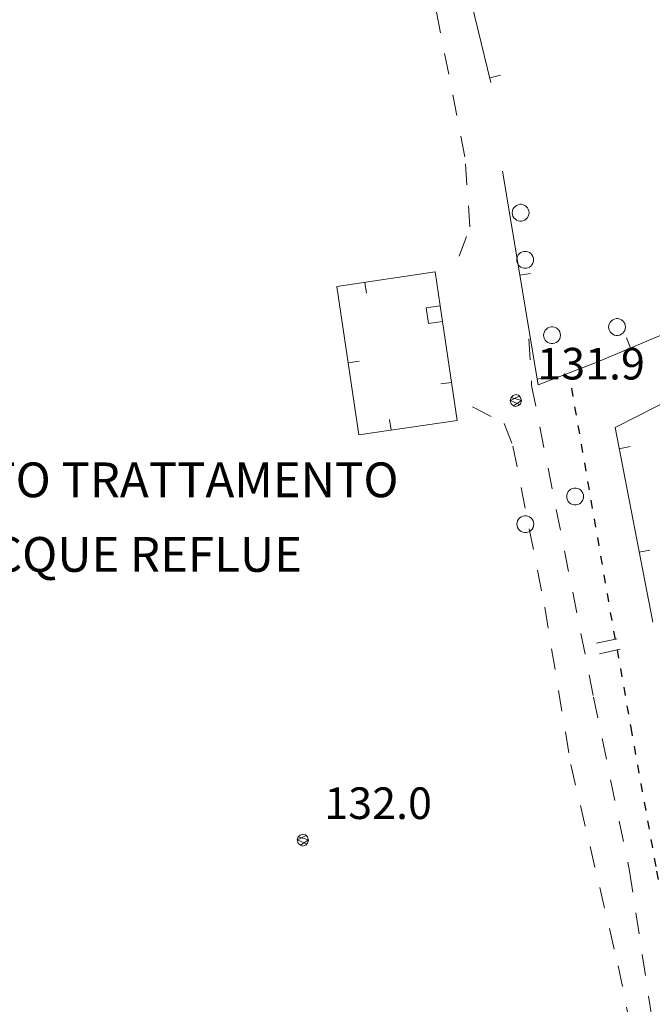
# Model space of a CAD drawing. Extents: x 557282 to 563630, y 5043217 to 5048108.
# Drawn here: x 560933 to 560993, y 5043668 to 5043762 of the extents above; entities that cross this region are included whole.
import ezdxf

# ---------------------------------------------------------------- set-up
doc = ezdxf.new("R2010")
doc.units = 0
doc.header["$LTSCALE"] = 2
doc.header["$MEASUREMENT"] = 0
for name, pattern in [('01-01', [2, 1, -1]), ('04-05', [0.9, 0.4, -0.5]), ('L37', [0])]:
    doc.linetypes.add(name, pattern=pattern)
for name, color, linetype, lineweight in [('02020300', 2, '01-01', 18), ('02060800', 2, '01-01', 18), ('03040300', 8, 'Continuous', 20), ('03080100', 2, 'L37', 18), ('04020600', 3, '04-05', 25), ('05010100', 2, 'Continuous', 18), ('08020400', 6, 'Continuous', 9), ('09000023', 6, 'Continuous', 9)]:
    doc.layers.add(name, color=color, linetype=linetype, lineweight=lineweight)
doc.styles.add('Romans', font='Romans', dxfattribs={"height": 0.2})

# ---------------------------------------------------------------- blocks, each defined once
blk = doc.blocks.new('S98')
at = {"linetype": 'Continuous'}
for p, q in [((-0.391, 0.083), (-0.4, 0)), ((-0.4, 0), (-0.391, -0.083)), ((-0.365, 0.163), (-0.391, 0.083)), ((-0.324, 0.235), (-0.365, 0.163)), ((-0.268, 0.297), (-0.324, 0.235)), ((-0.2, 0.346), (-0.268, 0.297)), ((-0.124, 0.38), (-0.2, 0.346)), ((-0.042, 0.398), (-0.124, 0.38)), ((0.042, 0.398), (-0.042, 0.398)), ((0.124, 0.38), (0.042, 0.398)), ((0.2, 0.346), (0.124, 0.38)), ((0.268, 0.297), (0.2, 0.346)), ((0.324, 0.235), (0.268, 0.297)), ((0.365, 0.163), (0.324, 0.235)), ((0.391, 0.083), (0.365, 0.163)), ((0.4, 0), (0.391, 0.083)), ((0.391, -0.083), (0.4, 0)), ((-0.391, -0.083), (-0.365, -0.163)), ((-0.365, -0.163), (-0.324, -0.235)), ((-0.324, -0.235), (-0.268, -0.297)), ((-0.268, -0.297), (-0.2, -0.346)), ((-0.2, -0.346), (-0.124, -0.38)), ((-0.124, -0.38), (-0.042, -0.398)), ((-0.042, -0.398), (0.042, -0.398)), ((0.042, -0.398), (0.124, -0.38)), ((0.124, -0.38), (0.2, -0.346)), ((0.2, -0.346), (0.268, -0.297)), ((0.268, -0.297), (0.324, -0.235)), ((0.324, -0.235), (0.365, -0.163)), ((0.365, -0.163), (0.391, -0.083))]:
    blk.add_line(p, q, dxfattribs=at)
blk = doc.blocks.new('S96')
at = {"linetype": 'Continuous'}
for p, q in [((-0.059, 0.037), (-0.071, 0.001)), ((-0.071, 0.001), (-0.059, -0.038)), ((-0.069, 0.001), (0.036, 0.053)), ((0.041, -0.048), (-0.069, 0.001)), ((-0.036, 0.059), (-0.059, 0.037)), ((-0.058, 0.037), (0.063, 0.001)), ((0, 0.071), (-0.036, 0.059)), ((0.063, 0.001), (-0.034, -0.061)), ((0.027, 0.062), (0, 0.071)), ((0.052, 0.038), (0.027, 0.062)), ((0.036, 0.053), (0.036, 0.053)), ((0.051, -0.037), (0.063, 0)), ((0.063, 0), (0.052, 0.038)), ((-0.059, -0.038), (-0.034, -0.062)), ((-0.034, -0.062), (-0.008, -0.071)), ((-0.008, -0.071), (0.029, -0.059)), ((0.029, -0.059), (0.051, -0.037))]:
    blk.add_line(p, q, dxfattribs=at)
blk = doc.blocks.new('Q0930100')
at = {"linetype": 'Continuous'}
blk.add_line((0, 0), (0, 0.518), dxfattribs=at)

msp = doc.modelspace()

# ---------------------------------------------------------------- linework, layer by layer
at = {"layer": '02020300', "linetype": '01-01'}
for points in [[(560974.525, 5043739.218, 131.904), (560975.567, 5043741.994, 131.917), (560975.086, 5043748.64, 131.885), (560969.074, 5043779.259, 131.945), (560966.814, 5043793.183, 131.989), (560964.342, 5043801.643, 132.054)], [(560981.149, 5043731.38, 131.923), (560981.422, 5043726.928, 131.899), (560987.306, 5043697.345, 131.938), (560990.727, 5043680.831, 132.005), (560993.167, 5043664.777, 131.997), (560995.63, 5043653.002, 131.91), (560996.998, 5043653.433, 131.926)], [(560975.813, 5043724.917, 131.873), (560978.823, 5043723.338, 131.885), (560979.644, 5043721.184, 131.897), (560982.672, 5043705.886, 131.93), (560985.135, 5043690.951, 131.872), (560989.651, 5043671.851, 132.024), (560993.772, 5043651.18, 131.884), (561000.613, 5043629.639, 131.666), (561002.529, 5043623.033, 131.682), (561006.326, 5043614.555, 131.619), (561007.968, 5043609.959, 131.551), (561009.884, 5043603.21, 131.447), (561012.073, 5043594.881, 131.419), (561013.304, 5043586.983, 131.317), (561013.578, 5043578.079, 131.199), (561015.464, 5043545.108, 130.868), (561016.285, 5043517.105, 130.649), (561016.285, 5043509.207, 130.676), (561017.654, 5043498.58, 130.573), (561018.195, 5043492.172, 130.727), (561015.732, 5043486.715, 130.759)]]:
    msp.add_polyline3d(points, dxfattribs=at)
at = {"layer": '02060800', "linetype": '01-01'}
for points in [[(560987.593, 5043702.467, 131.956), (560990.33, 5043703.041, 131.966)], [(560987.867, 5043701.461, 131.959), (560990.467, 5043702.036, 131.966)]]:
    msp.add_polyline3d(points, dxfattribs=at)
at = {"layer": '03040300', "linetype": 'Continuous'}
msp.add_polyline3d([(560971.615, 5043732.828, 131.85), (560971.396, 5043734.302, 131.846), (560972.73, 5043734.5, 131.867), (560972.948, 5043733.026, 131.87)], close=True, dxfattribs=at)
at = {"layer": '03080100', "linetype": 'L37'}
for points in [[(561102.98, 5043773.733, 132.21), (561097.533, 5043777.672, 132.215), (561065.298, 5043761.446, 132.18), (561018.577, 5043737.792, 132.094), (560989.361, 5043722.951, 131.952), (560992.932, 5043704.474, 131.974)], [(560975.069, 5043765.856, 131.906), (560977.557, 5043755.705, 131.923)], [(560978.658, 5043747.269, 131.93), (560982.04, 5043727.008, 131.906), (560987.561, 5043729.133, 131.968), (561004.002, 5043736.045, 132.077)], [(560972.73, 5043734.5, 131.867), (560972.254, 5043737.715, 131.886), (560962.932, 5043736.334, 131.831), (560965.02, 5043722.238, 131.86), (560974.342, 5043723.619, 131.875), (560972.948, 5043733.026, 131.87)]]:
    msp.add_polyline3d(points, dxfattribs=at)
at = {"layer": '04020600', "linetype": '04-05'}
for points in [[(560989.373, 5043702.84, 131.963), (560985.085, 5043727.531, 131.939)], [(560989.549, 5043701.833, 131.963), (560990.834, 5043694.462, 131.957), (560993.297, 5043680.82, 132.024), (560994.528, 5043674.645, 132.04), (560997.402, 5043656.959, 131.964), (560998.223, 5043653.943, 131.941), (561007.082, 5043622.383, 131.667)]]:
    msp.add_polyline3d(points, dxfattribs=at)

# ---------------------------------------------------------------- block references
at = {"layer": '03080100', "linetype": 'Continuous'}
for p, xscale, yscale, zscale, rotation in [((560977.45, 5043756.144, 131.923), 1.999999999338127, 1.999999999338115, 1.999999999338127, 283.7724583061887), ((560980.305, 5043737.406, 131.919), 1.999999999294606, 1.999999999294602, 1.999999999294607, 279.4756682977657), ((560965.577, 5043736.726, 131.846), 2.000000000136362, 2.000000000136367, 2.000000000136362, 188.4282189602242), ((560990.826, 5043730.506, 131.99), 2.000000000221118, 2.000000000221121, 2.000000000221118, 22.80493672003353), ((560964.006, 5043729.088, 131.846), 1.999999999985909, 1.999999999985903, 1.999999999985909, 278.4280026747502), ((560973.807, 5043727.232, 131.873), 2.000000000558645, 2.000000000558657, 2.000000000558645, 98.42747923291657), ((560981.951, 5043727.542, 131.907), 1.999999999294606, 1.999999999294602, 1.999999999294607, 279.4756682977657), ((560968.063, 5043722.689, 131.865), 1.999999999894432, 1.999999999894442, 1.999999999894432, 8.427706660858428), ((560989.75, 5043720.936, 131.954), 1.999999999811969, 1.999999999811962, 1.999999999811969, 280.9408068719648), ((560991.648, 5043711.117, 131.966), 1.999999999811969, 1.999999999811962, 1.999999999811969, 280.9408068719648)]:
    msp.add_blockref('Q0930100', p, dxfattribs=dict(at, xscale=xscale, yscale=yscale, zscale=zscale, rotation=rotation))
at = {"layer": '05010100', "linetype": 'Continuous', "xscale": 2, "yscale": 2, "zscale": 2}
for p in [(560980.378, 5043743.337, 131.941), (560980.804, 5043738.863, 131.952), (560989.539, 5043732.487, 132.002), (560983.361, 5043731.704, 131.957), (560985.556, 5043716.393, 131.93), (560980.824, 5043713.767, 131.918)]:
    msp.add_blockref('S98', p, dxfattribs=at)
at = {"layer": '08020400', "linetype": 'Continuous', "xscale": 8, "yscale": 8, "zscale": 8}
for p in [(560979.957, 5043725.506, 131.885), (560959.728, 5043683.784, 132.007)]:
    msp.add_blockref('S96', p, dxfattribs=at)

# ---------------------------------------------------------------- texts
at = {"layer": '08020400', "linetype": 'Continuous', "style": 'Romans'}
for s, p in [('131.9', (560981.957, 5043727.506)), ('132.0', (560961.728, 5043685.784))]:
    msp.add_text(s, height=3, dxfattribs=at).set_placement(p)
at = {"layer": '09000023', "linetype": 'Continuous', "style": 'Romans'}
for s, p in [('IMPIANTO TRATTAMENTO', (560914.574, 5043716.33)), ('ACQUE REFLUE', (560927.415, 5043709.251))]:
    msp.add_text(s, height=3.3, dxfattribs=at).set_placement(p)

doc.saveas('drawing.dxf')
